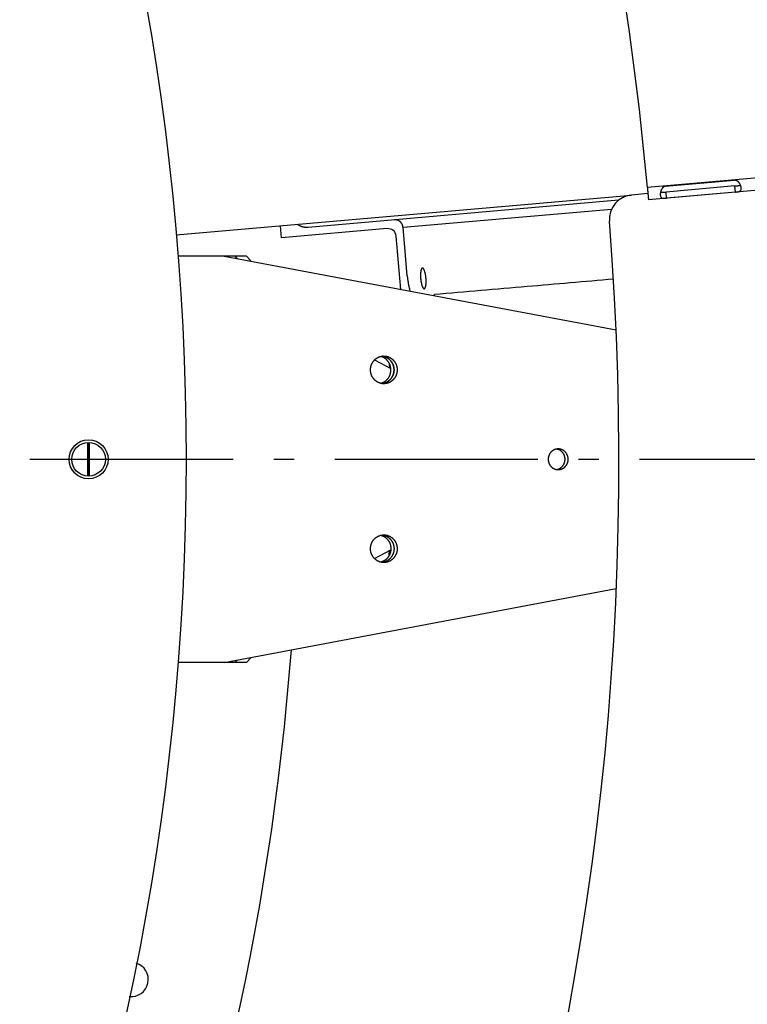
# Model space of a CAD drawing. Extents: x 7141 to 14486, y -4124 to 3005.
# Drawn here: x 11406 to 11585, y -3299 to -3057 of the extents above; entities that cross this region are included whole.
import ezdxf

# ---------------------------------------------------------------- set-up
doc = ezdxf.new("R2010")
doc.units = 0
doc.header["$LTSCALE"] = 5
doc.linetypes.add('AUSGEZOGEN', pattern=[0])
doc.linetypes.add('MLA3', pattern=[15, 10, -2, 1, -2])
doc.layers.add('SPS', color=1, linetype='MLA3')
doc.layers.add('VLB', color=7, linetype='AUSGEZOGEN')

msp = doc.modelspace()

# ---------------------------------------------------------------- linework, layer by layer
at = {"layer": 'SPS'}
msp.add_line((9833.667566714554, -3164.718683878113), (11784.62356668775, -3164.718683878113), dxfattribs=at)
at = {"layer": 'VLB'}
for p, q in [((11741.55249582645, -3085.037947599613), (11560.86839442085, -3100.845758152013)), ((11632.11894713075, -3091.600683007313), (11560.60073843285, -3097.857715504012)), ((11565.09682348825, -3097.545213945512), (11582.03213335574, -3096.063566318815)), ((11582.15579969394, -3097.477079032313), (11565.22048982635, -3098.958726659014)), ((11582.28648618634, -3098.970832476014), (11582.15579969394, -3097.477079032313)), ((11444.60508235645, -3109.511750185313), (11556.72415029005, -3099.702602776015)), ((11560.73353496494, -3099.351827069215), (11556.72415029005, -3099.702602776015)), ((11565.35117631885, -3100.452480102715), (11565.22048982635, -3098.958726659014)), ((11582.28648618634, -3098.970832476014), (11565.35117631885, -3100.452480102715)), ((11553.50763124985, -3100.987831565512), (11477.10360886865, -3107.672317371711)), ((11500.46814985834, -3107.635824581714), (11551.80924624715, -3103.144060674713)), ((11470.56549007085, -3110.251968322413), (11470.30402284265, -3107.263384228114)), ((11496.60852562465, -3107.973497947613), (11470.56549007085, -3110.251968322413)), ((11501.51062963314, -3119.551422931815), (11500.46814985834, -3107.635824581714)), ((11499.92273670664, -3122.907677465614), (11498.77522650635, -3109.791575858312)), ((11456.47068759015, -3114.718683878113), (11445.09170066544, -3114.718683878113)), ((11456.47068759015, -3114.718683878113), (11552.90151651426, -3132.892083194115)), ((11459.06518810275, -3114.718683878113), (11456.47068759015, -3114.718683878113)), ((11461.96296558154, -3114.718683878113), (11459.06518810275, -3114.718683878113)), ((11459.06518810275, -3114.718683878113), (11459.59930601494, -3115.308304776114)), ((11461.96296558154, -3114.718683878113), (11463.09363564314, -3115.966847779215)), ((11508.22147863414, -3124.468220669213), (11508.20747575335, -3124.469023277914)), ((11493.47225624655, -3140.268945705714), (11497.46693075565, -3142.408949907015)), ((11422.88249772945, -3168.863516586215), (11422.88249772945, -3160.573851170113)), ((11423.08694277175, -3168.868683878115), (11423.08694277175, -3160.568683878112)), ((11423.29138781405, -3168.863516586215), (11423.29138781405, -3160.573851170113)), ((11493.47225624655, -3189.168422050614), (11497.46693075565, -3187.028417849313)), ((11456.47068759015, -3214.718683878113), (11552.90169303175, -3196.545251295611)), ((11456.47068759015, -3214.718683878113), (11445.09170066544, -3214.718683878113)), ((11459.06518810275, -3214.718683878113), (11456.47068759015, -3214.718683878113)), ((11459.59930601494, -3214.129062980214), (11459.06518810275, -3214.718683878113)), ((11461.96296558154, -3214.718683878113), (11459.06518810275, -3214.718683878113)), ((11463.09363564314, -3213.470519977015), (11461.96296558154, -3214.718683878113))]:
    msp.add_line(p, q, dxfattribs=at)
for centre, radius in [((10813.58694277175, -3164.718683878113), 633.5), ((11423.08694277175, -3164.718683878113), 4.8), ((11423.08694277175, -3164.718683878113), 4.15)]:
    msp.add_circle(centre, radius, dxfattribs=at)
for centre, radius, start, end in [((10813.58694277195, -3164.718683878113), 750, 5.114591635422405, 184.8854083645992), ((11557.24708474655, -3105.679770964515), 6, 94.99999999986852, 184.5391710676176), ((10813.58694277175, -3164.718683878113), 740, 185.4608289323577, 4.539171067617604), ((11496.78283711014, -3109.965887343813), 2, 5.000000000028821, 94.99999999986852), ((10828.03176589405, -3163.454925608312), 646.7502352113, 320.0000000001374, 355.7302816005306), ((11433.58694277175, -3292.718683878113), 4.2, 262.742711128971, 73.40969803334704)]:
    msp.add_arc(centre, radius, start, end, dxfattribs=at)
for points, start_tangent, end_tangent in [([(11583.49522425204, -3097.201424231411), (11583.49059611726, -3097.191109587912), (11583.45642507585, -3097.118183353614), (11583.41994350435, -3097.045872231113), (11583.38128148655, -3096.974577058213), (11583.34053520545, -3096.904608436613), (11583.29773439984, -3096.836127775915), (11583.25298524365, -3096.769392688213), (11583.20653268175, -3096.704837206511), (11583.15864310235, -3096.642863576315), (11583.10945145095, -3096.583657319014), (11583.05903799064, -3096.527294335312), (11583.00763136995, -3096.473987751914), (11582.95554041545, -3096.423988734914), (11582.90304584934, -3096.377467750714), (11582.85025778715, -3096.334411211312), (11582.79722023375, -3096.294729000813), (11582.74407399855, -3096.258401621013), (11582.69104770575, -3096.225454283515), (11582.63832947794, -3096.195861619912), (11582.58593259125, -3096.169494664213), (11582.53379770535, -3096.146196628914), (11582.48194356275, -3096.125860863115), (11582.43045999874, -3096.108416827713), (11582.37941363354, -3096.093785564114), (11582.32882104314, -3096.081879032314), (11582.27861627565, -3096.072603513414), (11582.22872165604, -3096.065877249312), (11582.17910958525, -3096.061645142312), (11582.12980185395, -3096.059868961213), (11582.08080924715, -3096.060517004211), (11582.03213335574, -3096.063566318815)], (-0.4075322554254596, 0.9131908129125248), (-0.996194698089391, -0.08715574277457074)), ([(11560.60073843125, -3097.857715504113), (11560.61066121305, -3097.969436488013), (11560.62057041615, -3098.081002256215), (11560.63045212854, -3098.192253839014), (11560.64029315995, -3098.303040384512), (11560.65008080865, -3098.413216556914), (11560.65980400805, -3098.522655448313), (11560.66944259076, -3098.631127743415), (11560.67898651415, -3098.738518090315), (11560.68842575605, -3098.844711357612), (11560.69774074335, -3098.949484996014), (11560.70692109234, -3099.052719893513), (11560.71595500825, -3099.154281102612), (11560.72483045195, -3099.254030949611), (11560.73353498945, -3099.351827344512)], (0.08846896184125799, -0.9960789340161402), (0.08867209727460793, -0.9960608712146676)), ([(11565.09682348825, -3097.545213945512), (11565.04835758515, -3097.550663436713), (11564.99999675465, -3097.558532715812), (11564.95174654914, -3097.568844110414), (11564.90362309485, -3097.581626967913), (11564.85565449014, -3097.596915154715), (11564.80782312285, -3097.614767724012), (11564.76006669505, -3097.635278679911), (11564.71233653115, -3097.658551770114), (11564.66466424315, -3097.684670818413), (11564.61712915015, -3097.713702015612), (11564.56983197165, -3097.745699229312), (11564.52280968514, -3097.780764235715), (11564.47603107784, -3097.819061744315), (11564.42953161865, -3097.860716456912), (11564.38350097754, -3097.905720689113), (11564.33815992725, -3097.954009912115), (11564.29365052394, -3098.005578876815), (11564.25003175234, -3098.060508688414), (11564.20741441465, -3098.118793607312), (11564.16604536714, -3098.180217010013), (11564.12618513004, -3098.244477918812), (11564.08802186905, -3098.311326740612), (11564.05162144785, -3098.380674790315), (11564.01708454655, -3098.452315931915), (11563.98460365694, -3098.525807773113), (11563.95434463365, -3098.600680340613), (11563.92636730384, -3098.676661499012), (11563.90067292575, -3098.753587127012), (11563.87730228595, -3098.831134639412), (11563.85631388715, -3098.908886699512), (11563.85354718315, -3098.919848307615)], (-0.9961946980937901, -0.08715574272428868), (-0.2427670042273096, -0.9700846260293468)), ([(11582.15579969394, -3097.477079032313), (11582.23695583666, -3097.469932507215), (11582.31788071735, -3097.462702621714), (11582.39801012215, -3097.455406912912), (11582.47692779585, -3097.448030501212), (11582.55448165435, -3097.440516564013), (11582.63031489915, -3097.432813320811), (11582.70390431945, -3097.424877736612), (11582.77500456665, -3097.416634772512), (11582.84361411025, -3097.407979050615), (11582.90939313235, -3097.398848927613), (11582.97197629355, -3097.389202226314), (11583.03136695005, -3097.378957100813), (11583.08765431724, -3097.368025647313), (11583.14068892514, -3097.356378173514), (11583.19033323535, -3097.344009712615), (11583.23665611695, -3097.330887798413), (11583.27986727215, -3097.316949456512), (11583.32002750075, -3097.302181845415), (11583.35710705525, -3097.286623016913), (11583.39117516105, -3097.270293358015), (11583.42241702874, -3097.253161650712), (11583.45099085225, -3097.235204313715), (11583.47695500465, -3097.216455361115), (11583.49521540655, -3097.201498815212)], (0.996194698088067, 0.08715574278970456), (0.7558411739960129, 0.6547550073824019)), ([(11582.28648618634, -3098.970832476014), (11582.33505424274, -3098.966550601814), (11582.38372215974, -3098.962191337214), (11582.43248553995, -3098.957745556713), (11582.48132954534, -3098.953198636213), (11582.53022727035, -3098.948530343514), (11582.57919869065, -3098.943708638814), (11582.62831037516, -3098.938688338513), (11582.67761539495, -3098.933415933313), (11582.72708460545, -3098.927835803712), (11582.77663914205, -3098.921886951412), (11582.82617694025, -3098.915500138214), (11582.87566202755, -3098.908585074013), (11582.92512983275, -3098.901025239015), (11582.97454486145, -3098.892695637115), (11583.02370676675, -3098.883481919413), (11583.07237888175, -3098.873266940413), (11583.12040614624, -3098.861907312112), (11583.16772095554, -3098.849223405414), (11583.21419625104, -3098.835035146014), (11583.25955386194, -3098.819201231815), (11583.30349631975, -3098.801600318413), (11583.34580203344, -3098.782099948614), (11583.38638145944, -3098.760518141615), (11583.42510256154, -3098.736702634211), (11583.46172853254, -3098.710589289415), (11583.49605001816, -3098.682150879715), (11583.52797664215, -3098.651310359212), (11583.55748305775, -3098.617956520415), (11583.58449741954, -3098.582056940814), (11583.60892819554, -3098.543651431912), (11583.63072295745, -3098.502780117713), (11583.64987291185, -3098.459440889412), (11583.66639400225, -3098.413612922312), (11583.68028478965, -3098.365339458313), (11583.69153618775, -3098.314722640713), (11583.70015204224, -3098.261860085513), (11583.70614992255, -3098.206783265414), (11583.70955018634, -3098.149522179014), (11583.71036525265, -3098.090187977312), (11583.70860802405, -3098.028920532012), (11583.70429070875, -3097.965842453014)], (0.9961946980924736, 0.08715574273933671), (-0.08715547307827622, 0.9961947216847227)), ([(11583.55830971114, -3097.354899348211), (11583.55172304375, -3097.337582763212), (11583.52237124435, -3097.264314369113), (11583.49522425204, -3097.201424231411)], (-0.3523856920904285, 0.9358548626843534), (-0.4075322551250505, 0.9131908130465894)), ([(11583.70429070875, -3097.965842453014), (11583.69741973744, -3097.901037830412), (11583.68800383155, -3097.834595763914), (11583.67605438845, -3097.766663457115), (11583.66158775235, -3097.697435329414), (11583.64461800265, -3097.627103108615), (11583.62513708985, -3097.555777478913), (11583.60314088815, -3097.483580629615), (11583.57865506135, -3097.410752239012), (11583.55830971114, -3097.354899348211)], (-0.0871554731121001, 0.9961947216817634), (-0.3523856920684091, 0.9358548626926446)), ([(11560.73353498945, -3099.351827344512), (11560.74205670525, -3099.447534071213), (11560.75038397066, -3099.541018194312), (11560.75850516246, -3099.632146917211), (11560.76640945995, -3099.720796497612), (11560.77408666375, -3099.806850196914), (11560.78152799916, -3099.890207280514), (11560.78871806205, -3099.970692860112), (11560.79564952215, -3100.048222595812), (11560.80231506585, -3100.122712341214), (11560.80870093955, -3100.194006070015), (11560.81480022024, -3100.262024212815), (11560.82060518125, -3100.326678296311), (11560.82610815365, -3100.387880603514), (11560.83130152054, -3100.445544127812), (11560.83617827854, -3100.499588802214), (11560.84073183646, -3100.549939268215), (11560.84495592195, -3100.596523865712), (11560.84884501134, -3100.639279388714), (11560.85239414355, -3100.678149002412), (11560.85559920915, -3100.713085308111), (11560.85845367975, -3100.744014859811), (11560.86095489335, -3100.770906651913), (11560.86310020845, -3100.793729929814), (11560.86488535355, -3100.812437068213), (11560.86630874445, -3100.827009541812), (11560.86736879705, -3100.837429091113), (11560.86806428555, -3100.843681620514), (11560.86839442085, -3100.845758152013)], (0.0886720972300659, -0.9960608712186328), (0.1759780207871214, -0.9843940959797797)), ([(11563.81807080824, -3099.081946467512), (11563.80773330235, -3099.140483760414), (11563.79626598764, -3099.216457643212), (11563.78714080895, -3099.291377260514), (11563.78034142065, -3099.365002118714), (11563.77584254154, -3099.437212601115), (11563.77361702435, -3099.507901103014), (11563.77364544145, -3099.576876364514), (11563.77591012805, -3099.643944081512), (11563.78039674684, -3099.708957307914)], (-0.1845226701402514, -0.9828282577359647), (0.08715601243230355, -0.9961946744973597)), ([(11563.78039674684, -3099.708957307914), (11563.78709841475, -3099.771826783112), (11563.79600686255, -3099.832468577814), (11563.80711282224, -3099.890759824914), (11563.82040471175, -3099.946560537112), (11563.83587546014, -3099.999759095514), (11563.85353990684, -3100.050322422314), (11563.87340988905, -3100.098216471914), (11563.89547224325, -3100.143344443714), (11563.91970028415, -3100.185607323715), (11563.94608508565, -3100.224962777113), (11563.97464596545, -3100.261428543512), (11564.00537462974, -3100.295008226713), (11564.03821247914, -3100.325671416413), (11564.07306245945, -3100.353394800114), (11564.10985944635, -3100.378222783715), (11564.14859778954, -3100.400269286613), (11564.18920186445, -3100.419625877912), (11564.23147022555, -3100.436355725411), (11564.27518080024, -3100.450563112915), (11564.32022999886, -3100.462420918113), (11564.36656123844, -3100.472123906413), (11564.41397929575, -3100.479841001412), (11564.46221229246, -3100.485743358914), (11564.51101082075, -3100.490018438214), (11564.56028102185, -3100.492865641213), (11564.60998751065, -3100.494473607615), (11564.66000248145, -3100.495010473115), (11564.71011320495, -3100.494632699815), (11564.76014223464, -3100.493487689812), (11564.81007632055, -3100.491704703313), (11564.85997058685, -3100.489392338114), (11564.90980528596, -3100.486645759015), (11564.95949192734, -3100.483550875714), (11565.00896343665, -3100.480181454412), (11565.05820077034, -3100.476597330512), (11565.10726548495, -3100.472841984713), (11565.15623098415, -3100.468948354814), (11565.20512250385, -3100.464944524815), (11565.25391706035, -3100.460855091813), (11565.30260258074, -3100.456697034213), (11565.35117631885, -3100.452480102715)], (0.08715601239439358, -0.9961946745006763), (0.9961946980924736, 0.08715574273933671)), ([(11563.85354718315, -3098.919848307615), (11563.83773337254, -3098.986497028513), (11563.82155041605, -3099.063749197514), (11563.81807080824, -3099.081946467512)], (-0.2427670044394154, -0.9700846259762665), (-0.1845226702902752, -0.9828282577077984)), ([(11563.85356884565, -3098.919920222212), (11563.87414900795, -3098.931478659114), (11563.90297442795, -3098.945434145215), (11563.93423240964, -3098.958156877613), (11563.96797453294, -3098.969603222315), (11564.00436068326, -3098.979768932612), (11564.04357867825, -3098.988652590415), (11564.08569315145, -3098.996222097813), (11564.13066819985, -3099.002445146613), (11564.17856592924, -3099.007323825514), (11564.22960379144, -3099.010883737614), (11564.28385524714, -3099.013144897214), (11564.34118570975, -3099.014136078615), (11564.40145313605, -3099.013912478313), (11564.46476065055, -3099.012545172715), (11564.53112577064, -3099.010114181212), (11564.60019603156, -3099.006724481013), (11564.67164748185, -3099.002495787714), (11564.74549691325, -3098.997532143815), (11564.82151573485, -3098.991950052613), (11564.89919615744, -3098.985882750113), (11564.97819579475, -3098.979443187215), (11565.05837474045, -3098.972713732714), (11565.13932564685, -3098.965781321913), (11565.22048982635, -3098.958726659014)], (0.8580552620399905, -0.513557365136051), (0.9961946980943428, 0.08715574271797115)), ([(11477.10360886865, -3107.672317371711), (11476.94425423255, -3107.682829207312), (11476.78457165194, -3107.686515422815), (11476.62484768795, -3107.683369696414), (11476.46533293185, -3107.673396708415), (11476.30632668745, -3107.656615207212), (11476.14805794055, -3107.633048354412), (11475.99086353374, -3107.602746862013), (11475.83493315095, -3107.565746999412), (11475.68061895505, -3107.522132538012), (11475.52810567765, -3107.471956323414), (11475.37772317074, -3107.415326917515), (11475.22966025455, -3107.352315486413), (11475.08423487446, -3107.283057248315), (11474.94163420564, -3107.207641452813), (11474.80215884065, -3107.126226929912), (11474.66599491325, -3107.038922487613), (11474.53342176315, -3106.945907019614), (11474.47060158045, -3106.898875505911)], (-0.9961946980906182, -0.08715574276054443), (-0.7944514720628658, 0.6073276368955604)), ([(11500.46814985834, -3107.635824581714), (11500.45728396455, -3107.538304671613), (11500.44179507455, -3107.441334673415), (11500.42173465854, -3107.345265990713), (11500.39717528754, -3107.250401354213), (11500.36812736205, -3107.156778967114), (11500.33466811355, -3107.064680063814), (11500.29692119644, -3106.974436769612), (11500.25496767395, -3106.886221953312), (11500.20884568715, -3106.800127215913), (11500.15871494015, -3106.716464318612), (11500.10475194974, -3106.635511093715), (11500.04698689374, -3106.557308863412), (11499.98556626974, -3106.482071576415), (11499.92071302045, -3106.410070706512), (11499.85258147735, -3106.341464621714), (11499.78121991584, -3106.276307535911), (11499.70687422874, -3106.214834614315), (11499.62981071785, -3106.157255825514), (11499.55008931364, -3106.103610994113), (11499.46788739594, -3106.054030032913), (11499.38350179845, -3106.008693191114), (11499.29716138166, -3105.967712732713), (11499.20891067504, -3105.931112261813), (11499.11904449095, -3105.899023564715), (11499.02788697725, -3105.871555382015), (11498.93553184825, -3105.848730704613), (11498.84215753974, -3105.830602186714), (11498.74810129655, -3105.817238257413), (11498.65364391424, -3105.808668833514), (11498.55882352054, -3105.804897886312), (11498.46394053844, -3105.805946843514), (11498.36933799905, -3105.811807151215)], (-0.08715574275402699, 0.9961946980911883), (-0.9961946980911883, -0.08715574275402699)), ([(11505.24305063935, -3117.668957658014), (11505.21247747345, -3117.674445896112), (11505.18246006144, -3117.685506192815), (11505.15306438815, -3117.702114235312), (11505.12435507165, -3117.724233515412), (11505.09639522115, -3117.751815410113), (11505.06924629855, -3117.784799288515), (11505.04296798315, -3117.823112644812), (11505.01761804024, -3117.866671258013), (11504.99325219465, -3117.915379376711), (11504.96992400755, -3117.969129930113), (11504.94768475965, -3118.027804762613), (11504.92658333755, -3118.091274894214), (11504.90666612665, -3118.159400803914), (11504.88797690935, -3118.232032736214), (11504.87055676865, -3118.309011030113), (11504.85444399775, -3118.390166470814), (11504.83967401605, -3118.475320661114), (11504.82627929115, -3118.564286413414), (11504.81428926765, -3118.656868161714), (11504.80373030215, -3118.752862391412), (11504.79462560555, -3118.852058086214), (11504.78699519185, -3118.954237192513), (11504.78085583455, -3119.059175098414), (11504.77622102915, -3119.166641127613), (11504.77310096405, -3119.276399046514), (11504.77150249774, -3119.388207583314), (11504.77142914414, -3119.501820958715), (11504.77288106435, -3119.616989425711), (11504.77585506674, -3119.733459819112), (11504.78034461385, -3119.850976111713), (11504.78633983676, -3119.969279977115), (11504.79382755644, -3120.088111357815), (11504.80279131355, -3120.207209036715), (11504.81321140365, -3120.326311211113), (11504.82506492105, -3120.445156068713), (11504.83832580924, -3120.563482362614), (11504.85296491795, -3120.681029986012), (11504.86895006726, -3120.797540543714), (11504.88624611815, -3120.912757920215), (11504.90481505034, -3121.026428842812), (11504.92461604515, -3121.138303437915), (11504.94560557584, -3121.248135781113), (11504.96773750275, -3121.355684437015), (11504.99096317514, -3121.460712990215), (11505.01523153795, -3121.562990565312), (11505.04048924405, -3121.662292334011), (11505.06668077145, -3121.758400009312), (11505.09374854565, -3121.851102325815), (11505.12163306565, -3121.940195503612), (11505.15027303535, -3122.025483696715), (11505.17960549775, -3122.106779423012), (11505.20956597385, -3122.183903976912), (11505.24008860395, -3122.256687822014), (11505.27110629265, -3122.324970963411), (11505.30255085645, -3122.388603300111), (11505.33435317335, -3122.447444954313), (11505.36644333485, -3122.501366579414), (11505.39875079985, -3122.550249643915), (11505.43120454966, -3122.593986692213), (11505.46373324375, -3122.632481580812), (11505.49626537704, -3122.665649689513), (11505.52872943685, -3122.693418107713), (11505.56105406005, -3122.715725794413), (11505.59316819025, -3122.732523712414), (11505.62500123354, -3122.743774936313), (11505.65648321395, -3122.749454733414), (11505.68754492734, -3122.749550618312)], (-0.9961946980919508, -0.087155742745311), (0.9961946980918125, 0.08715574274689274)), ([(11505.68754492734, -3122.749550618312), (11505.71811809325, -3122.744062380214), (11505.74813550525, -3122.733002083413), (11505.77753117854, -3122.716394041014), (11505.80624049505, -3122.694274760914), (11505.83420034555, -3122.666692866213), (11505.86134926805, -3122.633708987815), (11505.88762758354, -3122.595395631514), (11505.91297752645, -3122.551837018313), (11505.93734337205, -3122.503128899615), (11505.96067155904, -3122.449378346214), (11505.98291080705, -3122.390703513713), (11506.00401222915, -3122.327233382112), (11506.02392944005, -3122.259107472412), (11506.04261865735, -3122.186475540112), (11506.06003879804, -3122.109497246213), (11506.07615156894, -3122.028341805414), (11506.09092155065, -3121.943187615213), (11506.10431627544, -3121.854221862912), (11506.11630629905, -3121.761640114612), (11506.12686526454, -3121.665645884914), (11506.13596996114, -3121.566450190112), (11506.14360037485, -3121.464271083813), (11506.14973973214, -3121.359333177913), (11506.15437453744, -3121.251867148713), (11506.15749460264, -3121.142109229812), (11506.15909306885, -3121.030300693012), (11506.15916642255, -3120.916687317615), (11506.15771450235, -3120.801518850615), (11506.15474049995, -3120.685048457214), (11506.15025095284, -3120.567532164613), (11506.14425572995, -3120.449228299215), (11506.13676801015, -3120.330396918515), (11506.12780425314, -3120.211299239615), (11506.11738416304, -3120.092197065213), (11506.10553064565, -3119.973352207614), (11506.09226975745, -3119.855025913712), (11506.07763064875, -3119.737478290314), (11506.06164549945, -3119.620967732612), (11506.04434944854, -3119.505750356112), (11506.02578051635, -3119.392079433514), (11506.00597952154, -3119.280204838411), (11505.98498999085, -3119.170372495214), (11505.96285806395, -3119.062823839311), (11505.93963239155, -3118.957795286115), (11505.91536402875, -3118.855517711014), (11505.89010632264, -3118.756215942315), (11505.86391479515, -3118.660108267014), (11505.83684702105, -3118.567405950511), (11505.80896250095, -3118.478312772714), (11505.78032253135, -3118.393024579615), (11505.75099006895, -3118.311728853314), (11505.72102959285, -3118.234604299415), (11505.69050696275, -3118.161820454312), (11505.65948927405, -3118.093537312915), (11505.62804471025, -3118.029904976215), (11505.59624239335, -3117.971063322013), (11505.56415223185, -3117.917141696912), (11505.53184476675, -3117.868258632414), (11505.49939101705, -3117.824521584113), (11505.46686232294, -3117.786026695514), (11505.43433018965, -3117.752858586814), (11505.40186612985, -3117.725090168512), (11505.36954150655, -3117.702782481913), (11505.33742737644, -3117.685984563814), (11505.30559433315, -3117.674733340013), (11505.27411235264, -3117.669053542912), (11505.24305063935, -3117.668957658014)], (0.9961946980919508, 0.087155742745311), (-0.9961946980918125, -0.08715574274689274)), ([(11501.51062963314, -3119.551422931815), (11501.53126269505, -3119.774802256714), (11501.55403435344, -3119.997719188214), (11501.57890361094, -3120.219773792313), (11501.60584747945, -3120.440759899514), (11501.63481486415, -3120.660258363012), (11501.66577888885, -3120.878066087713), (11501.69868580414, -3121.093802541015), (11501.73349343114, -3121.307193785412), (11501.77015713345, -3121.517963708415), (11501.80861324645, -3121.725748429712), (11501.84882644595, -3121.930356301411), (11501.89071957894, -3122.131394790813), (11501.93425424225, -3122.328680261111), (11501.97935485615, -3122.521868471915), (11502.02596358625, -3122.710713595614), (11502.07402078444, -3122.894972103412), (11502.12344284014, -3123.074325023314), (11502.17418454165, -3123.248607687212), (11502.20103933605, -3123.337053708514)], (0.08715574274944178, -0.9961946980915894), (0.2943876869408942, -0.9556860832813201)), ([(11508.20408321874, -3124.130316446914), (11530.98927189835, -3122.163638157214), (11552.25347449174, -3120.326785179314)], (0.9962963316515421, 0.08598615898899352), (0.9962868804271598, 0.08609559738290024)), ([(11508.22235790196, -3124.471658653315), (11508.20408321254, -3124.130316447212)], (-0.05322814101603632, 0.9985823776754611), (-0.05369420493100849, 0.9985574256680618)), ([(11495.36113636205, -3146.094841723513), (11495.26749823795, -3146.081884012012), (11495.10867735044, -3146.053353831514), (11494.95139997865, -3146.016790139013), (11494.79604501725, -3145.972281019611), (11494.64298673014, -3145.919933699814), (11494.49259384805, -3145.859874288712), (11494.34522868065, -3145.792247474812), (11494.20124624355, -3145.717216176913), (11494.06099340304, -3145.634961152115), (11493.92480804044, -3145.545680560012), (11493.79301823825, -3145.449589485212), (11493.66594148965, -3145.346919419615), (11493.54388393375, -3145.237917704312), (11493.42713961774, -3145.122846934214), (11493.31598978895, -3145.001984324612), (11493.21070221715, -3144.875621044314), (11493.11153054915, -3144.744061513411), (11493.01871369835, -3144.607622670414), (11492.93247526854, -3144.466633208413), (11492.85302301584, -3144.321432783313), (11492.78054834744, -3144.172371195812), (11492.71522586134, -3144.019807548212), (11492.65721292505, -3143.864109379713), (11492.60664929685, -3143.705651780813), (11492.56365678895, -3143.544816489812), (11492.52833897404, -3143.381990973012), (11492.50078093584, -3143.217567491313), (11492.48104906415, -3143.051942155311), (11492.46919089465, -3142.885513970814), (11492.46523499475, -3142.718683878113), (11492.46919089465, -3142.551853785415), (11492.48104906415, -3142.385425601013), (11492.50078093584, -3142.219800265012), (11492.52833897404, -3142.055376783312), (11492.56365678895, -3141.892551266512), (11492.60664929685, -3141.731715975512), (11492.65721292505, -3141.573258376615), (11492.71522586134, -3141.417560208113), (11492.78054834744, -3141.264996560513), (11492.85302301584, -3141.115934972914), (11492.93247526854, -3140.970734547911), (11493.01871369835, -3140.829745085914), (11493.11153054915, -3140.693306242913), (11493.21070221715, -3140.561746712014), (11493.31598978895, -3140.435383431712), (11493.42713961774, -3140.314520822114), (11493.54388393375, -3140.199450051914), (11493.66594148965, -3140.090448336713), (11493.79301823825, -3139.987778271112), (11493.92480804044, -3139.891687196312), (11494.06099340304, -3139.802406604111), (11494.20124624355, -3139.720151579415), (11494.34522868065, -3139.645120281512), (11494.49259384805, -3139.577493467612), (11494.64298673014, -3139.517434056514), (11494.79604501725, -3139.465086736615), (11494.95139997865, -3139.420577617312), (11495.10867735044, -3139.384013924814), (11495.26749823795, -3139.355483744312), (11495.36113636205, -3139.342526032815)], (-0.9924897508143151, 0.1223278158414452), (0.9924897508141615, 0.122327815842694)), ([(11497.48061696394, -3142.718683878113), (11497.47462521434, -3142.513396986913), (11497.45667182885, -3142.308859165315), (11497.42682231725, -3142.105816749613), (11497.38518559736, -3141.905010619612), (11497.33191359694, -3141.707173495012), (11497.26720069975, -3141.513027262212), (11497.19128303615, -3141.323280339614), (11497.10443762155, -3141.138625093212), (11497.00698134535, -3140.959735309913), (11496.89926981495, -3140.787263739214), (11496.78169605805, -3140.621839711214), (11496.65468908844, -3140.464066840112), (11496.51871234105, -3140.314520822114), (11496.37426198005, -3140.173747334411), (11496.22186508915, -3140.042260044113), (11496.06207774815, -3139.920538734114), (11495.89548300375, -3139.809027552314), (11495.72268874205, -3139.708133390912), (11495.54432547055, -3139.618224401813), (11495.36104401755, -3139.539628653013), (11495.17351315715, -3139.472632932011), (11494.98241716925, -3139.417481698911), (11494.97310054575, -3139.415119292713)], (0, 1), (-0.9696921705868028, 0.244329888271278)), ([(11495.36113636205, -3139.342526032815), (11495.42748002745, -3139.335055807413), (11495.58823730905, -3139.322779327013), (11495.74938280416, -3139.318683878112)], (0.9924897508242675, 0.122327815760699), (1, 0)), ([(11495.36117211096, -3139.342526032815), (11495.45481023515, -3139.355483744312), (11495.61363112255, -3139.384013924814), (11495.77090849444, -3139.420577617312), (11495.92626345575, -3139.465086736615), (11496.07932174285, -3139.517434056514), (11496.22971462495, -3139.577493467612), (11496.37707979234, -3139.645120281512), (11496.52106222945, -3139.720151579415), (11496.66131507005, -3139.802406604111), (11496.79750043255, -3139.891687196312), (11496.92929023474, -3139.987778271112), (11497.05636698334, -3140.090448336713), (11497.17842453926, -3140.199450051914), (11497.29516885525, -3140.314520822114), (11497.40631868404, -3140.435383431712), (11497.51160625595, -3140.561746712014), (11497.61077792384, -3140.693306242913), (11497.70359477466, -3140.829745085914), (11497.78983320445, -3140.970734547911), (11497.86928545725, -3141.115934972914), (11497.94176012555, -3141.264996560513), (11498.00708261165, -3141.417560208113), (11498.06509554794, -3141.573258376615), (11498.11565917615, -3141.731715975512), (11498.15865168405, -3141.892551266512), (11498.19396949895, -3142.055376783312), (11498.22152753715, -3142.219800265012), (11498.24125940885, -3142.385425601013), (11498.25311757834, -3142.551853785415), (11498.25707347824, -3142.718683878113), (11498.25311757834, -3142.885513970814), (11498.24125940885, -3143.051942155311), (11498.22152753715, -3143.217567491313), (11498.19396949895, -3143.381990973012), (11498.15865168405, -3143.544816489812), (11498.11565917615, -3143.705651780813), (11498.06509554794, -3143.864109379713), (11498.00708261165, -3144.019807548212), (11497.94176012555, -3144.172371195812), (11497.86928545725, -3144.321432783313), (11497.78983320445, -3144.466633208413), (11497.70359477466, -3144.607622670414), (11497.61077792384, -3144.744061513411), (11497.51160625595, -3144.875621044314), (11497.40631868404, -3145.001984324612), (11497.29516885525, -3145.122846934214), (11497.17842453926, -3145.237917704312), (11497.05636698334, -3145.346919419615), (11496.92929023474, -3145.449589485212), (11496.79750043255, -3145.545680560012), (11496.66131507005, -3145.634961152115), (11496.52106222945, -3145.717216176913), (11496.37707979234, -3145.792247474812), (11496.22971462495, -3145.859874288712), (11496.07932174285, -3145.919933699814), (11495.92626345575, -3145.972281019611), (11495.77090849444, -3146.016790139013), (11495.61363112255, -3146.053353831514), (11495.45481023515, -3146.081884012012), (11495.36117211096, -3146.094841723513)], (0.9924897508143151, -0.1223278158414452), (-0.9924897508141615, -0.122327815842694)), ([(11498.25707409925, -3142.718683878113), (11498.25108234965, -3142.513396986913), (11498.23312896415, -3142.308859165315), (11498.20327945255, -3142.105816749613), (11498.16164273264, -3141.905010619612), (11498.10837073225, -3141.707173495012), (11498.04365783504, -3141.513027262212), (11497.96774017145, -3141.323280339614), (11497.88089475685, -3141.138625093212), (11497.78343848066, -3140.959735309913), (11497.67572695025, -3140.787263739214), (11497.55815319335, -3140.621839711214), (11497.43114622385, -3140.464066840112), (11497.29516947635, -3140.314520822114), (11497.15071911534, -3140.173747334411), (11496.99832222446, -3140.042260044113), (11496.83853488345, -3139.920538734114), (11496.67194013905, -3139.809027552314), (11496.49914587735, -3139.708133390912), (11496.32078260584, -3139.618224401813), (11496.13750115285, -3139.539628653013), (11495.94997029255, -3139.472632932011), (11495.75887430454, -3139.417481698911), (11495.56491047744, -3139.374376194512), (11495.36878656435, -3139.343473706213), (11495.36132686925, -3139.342544949614)], (0, 1), (-0.9924839415072269, 0.1223749396334061)), ([(11495.74938280416, -3139.318683878112), (11495.91052829935, -3139.322779327013), (11496.07128558085, -3139.335055807511), (11496.23126737045, -3139.355483744312), (11496.39008825785, -3139.384013924814), (11496.54736562975, -3139.420577617312), (11496.70272059105, -3139.465086736615), (11496.85577887815, -3139.517434056514), (11497.00617176024, -3139.577493467612), (11497.15353692765, -3139.645120281512), (11497.29751936475, -3139.720151579415), (11497.43777220535, -3139.802406604111), (11497.57395756785, -3139.891687196312), (11497.70574737005, -3139.987778271112), (11497.83282411865, -3140.090448336713), (11497.95488167465, -3140.199450051914), (11498.07162599065, -3140.314520822114), (11498.18277581935, -3140.435383431712), (11498.28806339125, -3140.561746712014), (11498.38723505915, -3140.693306242913), (11498.48005190994, -3140.829745085914), (11498.56629033975, -3140.970734547911), (11498.64574259255, -3141.115934972914), (11498.71821726085, -3141.264996560513), (11498.78353974695, -3141.417560208113), (11498.84155268325, -3141.573258376615), (11498.89211631145, -3141.731715975512), (11498.93510881934, -3141.892551266512), (11498.97042663425, -3142.055376783312), (11498.99798467245, -3142.219800265012), (11499.01771654425, -3142.385425601013), (11499.02957471365, -3142.551853785415), (11499.03353061355, -3142.718683878113), (11499.02957471365, -3142.885513970814), (11499.01771654425, -3143.051942155311), (11498.99798467245, -3143.217567491313), (11498.97042663425, -3143.381990973012), (11498.93510881934, -3143.544816489812), (11498.89211631145, -3143.705651780813), (11498.84155268325, -3143.864109379713), (11498.78353974695, -3144.019807548212), (11498.71821726085, -3144.172371195812), (11498.64574259255, -3144.321432783313), (11498.56629033975, -3144.466633208413), (11498.48005190994, -3144.607622670414), (11498.38723505915, -3144.744061513411), (11498.28806339125, -3144.875621044314), (11498.18277581935, -3145.001984324612), (11498.07162599065, -3145.122846934214), (11497.95488167465, -3145.237917704312), (11497.83282411865, -3145.346919419615), (11497.70574737005, -3145.449589485212), (11497.57395756785, -3145.545680560012), (11497.43777220535, -3145.634961152115), (11497.29751936475, -3145.717216176913), (11497.15353692765, -3145.792247474812), (11497.00617176024, -3145.859874288712), (11496.85577887815, -3145.919933699814), (11496.70272059105, -3145.972281019611), (11496.54736562975, -3146.016790139013), (11496.39008825785, -3146.053353831514), (11496.23126737045, -3146.081884012012), (11496.07128558085, -3146.102311948813), (11495.91052829935, -3146.114588429213), (11495.74938280416, -3146.118683878115)], (1, 0), (-1, 0)), ([(11497.20144358325, -3142.266039917813), (11497.17168004975, -3141.278446389814)], (-0.02943771914176579, 0.9995666164352082), (-0.03080977908515327, 0.9995252660702102)), ([(11494.97310054575, -3146.022248463615), (11494.98241716925, -3146.019886057413), (11495.17351315715, -3145.964734824313), (11495.36104401755, -3145.897739103312), (11495.54432547055, -3145.819143354515), (11495.72268874205, -3145.729234365412), (11495.89548300375, -3145.628340204014), (11496.06207774815, -3145.516829022214), (11496.22186508915, -3145.395107712211), (11496.37426198005, -3145.263620421913), (11496.51871234105, -3145.122846934214), (11496.65468908844, -3144.973300916212), (11496.78169605805, -3144.815528045114), (11496.89926981495, -3144.650104017012), (11497.00698134535, -3144.477632446313), (11497.10443762155, -3144.298742663112), (11497.19128303615, -3144.114087416714), (11497.26720069975, -3143.924340494112), (11497.33191359694, -3143.730194261214), (11497.38518559736, -3143.532357136712), (11497.42682231725, -3143.331551006712), (11497.45667182885, -3143.128508591014), (11497.47462521434, -3142.923970769415), (11497.48061696394, -3142.718683878113)], (0.9696921705761916, 0.2443298883133914), (0, 1)), ([(11495.36132686925, -3146.094822806714), (11495.36878656435, -3146.093894050115), (11495.56491047744, -3146.062991561812), (11495.75887430454, -3146.019886057413), (11495.94997029255, -3145.964734824313), (11496.13750115285, -3145.897739103312), (11496.32078260584, -3145.819143354515), (11496.49914587735, -3145.729234365412), (11496.67194013905, -3145.628340204014), (11496.83853488345, -3145.516829022214), (11496.99832222446, -3145.395107712211), (11497.15071911534, -3145.263620421913), (11497.29516947635, -3145.122846934214), (11497.43114622385, -3144.973300916212), (11497.55815319335, -3144.815528045114), (11497.67572695025, -3144.650104017012), (11497.78343848066, -3144.477632446313), (11497.88089475685, -3144.298742663112), (11497.96774017145, -3144.114087416714), (11498.04365783504, -3143.924340494112), (11498.10837073225, -3143.730194261214), (11498.16164273264, -3143.532357136712), (11498.20327945255, -3143.331551006712), (11498.23312896415, -3143.128508591014), (11498.25108234965, -3142.923970769415), (11498.25707409925, -3142.718683878113)], (0.9924839414950416, 0.1223749397322308), (0, 1)), ([(11495.74938280416, -3146.118683878115), (11495.58823730905, -3146.114588429213), (11495.42748002745, -3146.102311948813), (11495.36113636205, -3146.094841723513)], (-1, 0), (-0.9924897508242675, 0.122327815760699)), ([(11538.26832903595, -3162.200559161713), (11538.14445428964, -3162.224407496313), (11538.01906383265, -3162.255573021114), (11537.89542071874, -3162.293489761615), (11537.77386384525, -3162.338053790613), (11537.65472639105, -3162.389142961114), (11537.53833490375, -3162.446617241513), (11537.42500840405, -3162.510319098514), (11537.31505751225, -3162.580073929912), (11537.20878359605, -3162.655690542514), (11537.10647794484, -3162.736961676412), (11537.00842097135, -3162.823664573215), (11536.91488144275, -3162.915561586113), (11536.82611574465, -3163.012400831911), (11536.74236717745, -3163.113916881012), (11536.66386529025, -3163.219831484814), (11536.59082525125, -3163.329854338812), (11536.52344725804, -3163.443683878112), (11536.46191598915, -3163.561008103814), (11536.40640009745, -3163.681505438312), (11536.35705174815, -3163.804845606814), (11536.31400620165, -3163.930690542511), (11536.27738144274, -3164.058695313114), (11536.24727785745, -3164.188509066611), (11536.22377795754, -3164.319775992314), (11536.20694615455, -3164.452136296812), (11536.19682858335, -3164.585227189713), (11536.19345297555, -3164.718683878113), (11536.19682858335, -3164.852140566615), (11536.20694615455, -3164.985231459512), (11536.22377795754, -3165.117591764014), (11536.24727785745, -3165.248858689713), (11536.27738144274, -3165.378672443112), (11536.31400620165, -3165.506677213813), (11536.35705174815, -3165.632522149514), (11536.40640009745, -3165.755862318013), (11536.46191598915, -3165.876359652514), (11536.52344725804, -3165.993683878115), (11536.59082525125, -3166.107513417414), (11536.66386529025, -3166.217536271514), (11536.74236717745, -3166.323450875313), (11536.82611574465, -3166.424966924413), (11536.91488144275, -3166.521806170211), (11537.00842097135, -3166.613703183114), (11537.10647794484, -3166.700406079912), (11537.20878359605, -3166.781677213814), (11537.31505751225, -3166.857293826412), (11537.42500840405, -3166.927048657814), (11537.53833490365, -3166.990750514815), (11537.65472639105, -3167.048224795115), (11537.77386384525, -3167.099313965715), (11537.89542071874, -3167.143877994713), (11538.01906383265, -3167.181794735214), (11538.14445428964, -3167.212960260011), (11538.26832903595, -3167.236808594615)], (-0.9866203607957101, -0.163034547453425), (0.9866203607957101, -0.163034547453425)), ([(11538.65656383265, -3162.168683878114), (11538.52765457055, -3162.172178564514), (11538.39909863985, -3162.182653044911), (11538.27124840335, -3162.200078609615), (11538.26832903595, -3162.200559161713)], (-1, 0), (-0.986620360800591, -0.1630345474238868)), ([(11538.26834149395, -3167.236808594615), (11538.39221624025, -3167.212960260011), (11538.51760669724, -3167.181794735214), (11538.64124981115, -3167.143877994713), (11538.76280668464, -3167.099313965715), (11538.88194413886, -3167.048224795115), (11538.99833562614, -3166.990750514815), (11539.11166212585, -3166.927048657814), (11539.22161301765, -3166.857293826412), (11539.32788693385, -3166.781677213814), (11539.43019258505, -3166.700406079912), (11539.52824955855, -3166.613703183114), (11539.62178908714, -3166.521806170211), (11539.71055478525, -3166.424966924413), (11539.79430335244, -3166.323450875313), (11539.87280523965, -3166.217536271514), (11539.94584527864, -3166.107513417414), (11540.01322327185, -3165.993683878115), (11540.07475454074, -3165.876359652514), (11540.13027043246, -3165.755862318013), (11540.17961878175, -3165.632522149514), (11540.22266432826, -3165.506677213813), (11540.25928908715, -3165.378672443112), (11540.28939267244, -3165.248858689713), (11540.31289257235, -3165.117591764014), (11540.32972437535, -3164.985231459512), (11540.33984194654, -3164.852140566615), (11540.34321755435, -3164.718683878113), (11540.33984194654, -3164.585227189713), (11540.32972437535, -3164.452136296812), (11540.31289257235, -3164.319775992314), (11540.28939267244, -3164.188509066611), (11540.25928908715, -3164.058695313114), (11540.22266432826, -3163.930690542511), (11540.17961878175, -3163.804845606814), (11540.13027043246, -3163.681505438312), (11540.07475454074, -3163.561008103814), (11540.01322327185, -3163.443683878112), (11539.94584527864, -3163.329854338812), (11539.87280523965, -3163.219831484814), (11539.79430335244, -3163.113916881012), (11539.71055478525, -3163.012400831911), (11539.62178908714, -3162.915561586113), (11539.52824955855, -3162.823664573215), (11539.43019258505, -3162.736961676412), (11539.32788693385, -3162.655690542514), (11539.22161301765, -3162.580073929912), (11539.11166212585, -3162.510319098514), (11538.99833562614, -3162.446617241513), (11538.88194413886, -3162.389142961114), (11538.76280668464, -3162.338053790613), (11538.64124981115, -3162.293489761615), (11538.51760669724, -3162.255573021114), (11538.39221624025, -3162.224407496313), (11538.26834149395, -3162.200559161713)], (0.9866203607957101, 0.163034547453425), (-0.9866203607957101, 0.163034547453425)), ([(11538.65656383265, -3167.268683878112), (11538.78547309465, -3167.265189191814), (11538.91402902535, -3167.254714711315), (11539.04187926185, -3167.237289146713), (11539.16867337554, -3167.212960260011), (11539.29406383265, -3167.181794735214), (11539.41770694644, -3167.143877994713), (11539.53926381995, -3167.099313965715), (11539.65840127414, -3167.048224795115), (11539.77479276155, -3166.990750514815), (11539.88811926115, -3166.927048657814), (11539.99807015295, -3166.857293826412), (11540.10434406915, -3166.781677213814), (11540.20664972034, -3166.700406079912), (11540.30470669385, -3166.613703183114), (11540.39824622244, -3166.521806170211), (11540.48701192055, -3166.424966924413), (11540.57076048775, -3166.323450875313), (11540.64926237494, -3166.217536271514), (11540.72230241395, -3166.107513417414), (11540.78968040714, -3165.993683878115), (11540.85121167605, -3165.876359652514), (11540.90672756774, -3165.755862318013), (11540.95607591705, -3165.632522149514), (11540.99912146354, -3165.506677213813), (11541.03574622244, -3165.378672443112), (11541.06584980775, -3165.248858689713), (11541.08934970765, -3165.117591764014), (11541.10618151064, -3164.985231459512), (11541.11629908185, -3164.852140566615), (11541.11967468965, -3164.718683878113), (11541.11629908185, -3164.585227189713), (11541.10618151064, -3164.452136296812), (11541.08934970765, -3164.319775992314), (11541.06584980775, -3164.188509066611), (11541.03574622244, -3164.058695313114), (11540.99912146354, -3163.930690542511), (11540.95607591705, -3163.804845606814), (11540.90672756774, -3163.681505438312), (11540.85121167605, -3163.561008103814), (11540.78968040714, -3163.443683878112), (11540.72230241395, -3163.329854338812), (11540.64926237494, -3163.219831484814), (11540.57076048775, -3163.113916881012), (11540.48701192055, -3163.012400831911), (11540.39824622244, -3162.915561586113), (11540.30470669385, -3162.823664573215), (11540.20664972034, -3162.736961676412), (11540.10434406915, -3162.655690542514), (11539.99807015295, -3162.580073929912), (11539.88811926115, -3162.510319098514), (11539.77479276155, -3162.446617241513), (11539.65840127414, -3162.389142961114), (11539.53926381995, -3162.338053790613), (11539.41770694644, -3162.293489761615), (11539.29406383265, -3162.255573021114), (11539.16867337554, -3162.224407496313), (11539.04187926185, -3162.200078609615), (11538.91402902535, -3162.182653044911), (11538.78547309465, -3162.172178564514), (11538.65656383265, -3162.168683878114)], (1, 0), (-1, 0)), ([(11538.26832903595, -3167.236808594615), (11538.27124840335, -3167.237289146713), (11538.39909863985, -3167.254714711315), (11538.52765457055, -3167.265189191814), (11538.65656383265, -3167.268683878112)], (0.986620360800591, -0.1630345474238868), (1, 0)), ([(11495.36113636205, -3190.094841723513), (11495.26749823795, -3190.081884012012), (11495.10867735044, -3190.053353831514), (11494.95139997865, -3190.016790139013), (11494.79604501725, -3189.972281019611), (11494.64298673014, -3189.919933699814), (11494.49259384805, -3189.859874288712), (11494.34522868065, -3189.792247474812), (11494.20124624355, -3189.717216176913), (11494.06099340304, -3189.634961152115), (11493.92480804044, -3189.545680560012), (11493.79301823825, -3189.449589485212), (11493.66594148965, -3189.346919419615), (11493.54388393375, -3189.237917704312), (11493.42713961774, -3189.122846934214), (11493.31598978895, -3189.001984324612), (11493.21070221715, -3188.875621044314), (11493.11153054915, -3188.744061513411), (11493.01871369835, -3188.607622670414), (11492.93247526854, -3188.466633208413), (11492.85302301584, -3188.321432783313), (11492.78054834744, -3188.172371195812), (11492.71522586134, -3188.019807548212), (11492.65721292505, -3187.864109379713), (11492.60664929685, -3187.705651780813), (11492.56365678895, -3187.544816489812), (11492.52833897404, -3187.381990973012), (11492.50078093584, -3187.217567491313), (11492.48104906415, -3187.051942155311), (11492.46919089465, -3186.885513970814), (11492.46523499475, -3186.718683878113), (11492.46919089465, -3186.551853785415), (11492.48104906415, -3186.385425601013), (11492.50078093584, -3186.219800265012), (11492.52833897404, -3186.055376783312), (11492.56365678895, -3185.892551266512), (11492.60664929685, -3185.731715975512), (11492.65721292505, -3185.573258376615), (11492.71522586134, -3185.417560208113), (11492.78054834744, -3185.264996560513), (11492.85302301584, -3185.115934972914), (11492.93247526854, -3184.970734547911), (11493.01871369835, -3184.829745085914), (11493.11153054915, -3184.693306242913), (11493.21070221715, -3184.561746712014), (11493.31598978895, -3184.435383431712), (11493.42713961774, -3184.314520822114), (11493.54388393375, -3184.199450051914), (11493.66594148965, -3184.090448336713), (11493.79301823825, -3183.987778271112), (11493.92480804044, -3183.891687196312), (11494.06099340304, -3183.802406604111), (11494.20124624355, -3183.720151579415), (11494.34522868065, -3183.645120281512), (11494.49259384805, -3183.577493467612), (11494.64298673014, -3183.517434056514), (11494.79604501725, -3183.465086736615), (11494.95139997865, -3183.420577617312), (11495.10867735044, -3183.384013924814), (11495.26749823795, -3183.355483744312), (11495.36113636205, -3183.342526032815)], (-0.9924897508141615, 0.122327815842694), (0.9924897508141615, 0.122327815842694)), ([(11494.97310054575, -3183.415119292713), (11494.98241716925, -3183.417481698911), (11495.17351315715, -3183.472632932011), (11495.36104401755, -3183.539628653013), (11495.54432547055, -3183.618224401813), (11495.72268874205, -3183.708133390912), (11495.89548300375, -3183.809027552314), (11496.06207774815, -3183.920538734114), (11496.22186508915, -3184.042260044113), (11496.37426198005, -3184.173747334411), (11496.51871234105, -3184.314520822114), (11496.65468908844, -3184.464066840112), (11496.78169605805, -3184.621839711214), (11496.89926981495, -3184.787263739214), (11497.00698134535, -3184.959735309913), (11497.10443762155, -3185.138625093212), (11497.19128303615, -3185.323280339614), (11497.26720069975, -3185.513027262212), (11497.33191359694, -3185.707173495012), (11497.38518559736, -3185.905010619612), (11497.42682231725, -3186.105816749613), (11497.45667182885, -3186.308859165315), (11497.47462521434, -3186.513396986913), (11497.48061696394, -3186.718683878113)], (0.9696921705761916, -0.2443298883133914), (0, -1)), ([(11495.36113636205, -3183.342526032815), (11495.42748002745, -3183.335055807511), (11495.58823730905, -3183.322779327013), (11495.74938280416, -3183.318683878112)], (0.9924897508242675, 0.122327815760699), (1, 0)), ([(11495.36117211096, -3183.342526032815), (11495.45481023515, -3183.355483744312), (11495.61363112255, -3183.384013924814), (11495.77090849444, -3183.420577617312), (11495.92626345575, -3183.465086736615), (11496.07932174285, -3183.517434056514), (11496.22971462495, -3183.577493467612), (11496.37707979234, -3183.645120281512), (11496.52106222945, -3183.720151579415), (11496.66131507005, -3183.802406604111), (11496.79750043255, -3183.891687196312), (11496.92929023474, -3183.987778271112), (11497.05636698334, -3184.090448336713), (11497.17842453926, -3184.199450051914), (11497.29516885525, -3184.314520822114), (11497.40631868404, -3184.435383431712), (11497.51160625595, -3184.561746712014), (11497.61077792384, -3184.693306242913), (11497.70359477466, -3184.829745085914), (11497.78983320445, -3184.970734547911), (11497.86928545725, -3185.115934972914), (11497.94176012555, -3185.264996560513), (11498.00708261165, -3185.417560208113), (11498.06509554794, -3185.573258376615), (11498.11565917615, -3185.731715975512), (11498.15865168405, -3185.892551266512), (11498.19396949895, -3186.055376783312), (11498.22152753715, -3186.219800265012), (11498.24125940885, -3186.385425601013), (11498.25311757834, -3186.551853785415), (11498.25707347824, -3186.718683878113), (11498.25311757834, -3186.885513970814), (11498.24125940885, -3187.051942155311), (11498.22152753715, -3187.217567491313), (11498.19396949895, -3187.381990973012), (11498.15865168405, -3187.544816489812), (11498.11565917615, -3187.705651780813), (11498.06509554794, -3187.864109379713), (11498.00708261165, -3188.019807548212), (11497.94176012555, -3188.172371195812), (11497.86928545725, -3188.321432783313), (11497.78983320445, -3188.466633208413), (11497.70359477466, -3188.607622670414), (11497.61077792384, -3188.744061513411), (11497.51160625595, -3188.875621044314), (11497.40631868404, -3189.001984324612), (11497.29516885525, -3189.122846934214), (11497.17842453926, -3189.237917704312), (11497.05636698334, -3189.346919419615), (11496.92929023474, -3189.449589485212), (11496.79750043255, -3189.545680560012), (11496.66131507005, -3189.634961152115), (11496.52106222945, -3189.717216176913), (11496.37707979234, -3189.792247474812), (11496.22971462495, -3189.859874288712), (11496.07932174285, -3189.919933699814), (11495.92626345575, -3189.972281019611), (11495.77090849444, -3190.016790139013), (11495.61363112255, -3190.053353831514), (11495.45481023515, -3190.081884012012), (11495.36117211096, -3190.094841723513)], (0.9924897508141615, -0.122327815842694), (-0.9924897508143151, -0.1223278158414452)), ([(11495.36132686925, -3183.342544949614), (11495.36878656435, -3183.343473706213), (11495.56491047744, -3183.374376194512), (11495.75887430454, -3183.417481698911), (11495.94997029255, -3183.472632932011), (11496.13750115285, -3183.539628653013), (11496.32078260584, -3183.618224401813), (11496.49914587735, -3183.708133390912), (11496.67194013905, -3183.809027552314), (11496.83853488345, -3183.920538734114), (11496.99832222446, -3184.042260044113), (11497.15071911534, -3184.173747334411), (11497.29516947635, -3184.314520822114), (11497.43114622385, -3184.464066840112), (11497.55815319335, -3184.621839711214), (11497.67572695025, -3184.787263739214), (11497.78343848066, -3184.959735309913), (11497.88089475685, -3185.138625093212), (11497.96774017145, -3185.323280339614), (11498.04365783504, -3185.513027262212), (11498.10837073225, -3185.707173495012), (11498.16164273264, -3185.905010619612), (11498.20327945255, -3186.105816749613), (11498.23312896415, -3186.308859165315), (11498.25108234965, -3186.513396986913), (11498.25707409925, -3186.718683878113)], (0.9924839414947334, -0.1223749397347295), (0, -1)), ([(11495.74938280416, -3183.318683878112), (11495.91052829935, -3183.322779327013), (11496.07128558085, -3183.335055807511), (11496.23126737045, -3183.355483744312), (11496.39008825785, -3183.384013924814), (11496.54736562975, -3183.420577617312), (11496.70272059105, -3183.465086736615), (11496.85577887815, -3183.517434056514), (11497.00617176024, -3183.577493467612), (11497.15353692765, -3183.645120281512), (11497.29751936475, -3183.720151579415), (11497.43777220535, -3183.802406604111), (11497.57395756785, -3183.891687196312), (11497.70574737005, -3183.987778271112), (11497.83282411865, -3184.090448336713), (11497.95488167465, -3184.199450051914), (11498.07162599065, -3184.314520822114), (11498.18277581935, -3184.435383431712), (11498.28806339125, -3184.561746712014), (11498.38723505915, -3184.693306242913), (11498.48005190994, -3184.829745085914), (11498.56629033975, -3184.970734547911), (11498.64574259255, -3185.115934972914), (11498.71821726085, -3185.264996560513), (11498.78353974695, -3185.417560208113), (11498.84155268325, -3185.573258376615), (11498.89211631145, -3185.731715975512), (11498.93510881934, -3185.892551266512), (11498.97042663425, -3186.055376783312), (11498.99798467245, -3186.219800265012), (11499.01771654425, -3186.385425601013), (11499.02957471365, -3186.551853785415), (11499.03353061355, -3186.718683878113), (11499.02957471365, -3186.885513970814), (11499.01771654425, -3187.051942155311), (11498.99798467245, -3187.217567491313), (11498.97042663425, -3187.381990973012), (11498.93510881934, -3187.544816489812), (11498.89211631145, -3187.705651780813), (11498.84155268325, -3187.864109379713), (11498.78353974695, -3188.019807548212), (11498.71821726085, -3188.172371195812), (11498.64574259255, -3188.321432783313), (11498.56629033975, -3188.466633208413), (11498.48005190994, -3188.607622670414), (11498.38723505915, -3188.744061513411), (11498.28806339125, -3188.875621044314), (11498.18277581935, -3189.001984324612), (11498.07162599065, -3189.122846934214), (11497.95488167465, -3189.237917704312), (11497.83282411865, -3189.346919419615), (11497.70574737005, -3189.449589485212), (11497.57395756785, -3189.545680560012), (11497.43777220535, -3189.634961152115), (11497.29751936475, -3189.717216176913), (11497.15353692765, -3189.792247474812), (11497.00617176024, -3189.859874288712), (11496.85577887815, -3189.919933699814), (11496.70272059105, -3189.972281019611), (11496.54736562975, -3190.016790139013), (11496.39008825785, -3190.053353831514), (11496.23126737045, -3190.081884012012), (11496.07128558085, -3190.102311948813), (11495.91052829935, -3190.114588429213), (11495.74938280416, -3190.118683878115)], (1, 0), (-1, 0)), ([(11497.48061696394, -3186.718683878113), (11497.47462521434, -3186.923970769415), (11497.45667182885, -3187.128508591014), (11497.42682231725, -3187.331551006712), (11497.38518559736, -3187.532357136712), (11497.33191359694, -3187.730194261214), (11497.26720069975, -3187.924340494112), (11497.19128303615, -3188.114087416714), (11497.10443762155, -3188.298742663112), (11497.00698134535, -3188.477632446313), (11496.89926981495, -3188.650104017012), (11496.78169605805, -3188.815528045114), (11496.65468908844, -3188.973300916212), (11496.51871234105, -3189.122846934214), (11496.37426198005, -3189.263620421913), (11496.22186508915, -3189.395107712211), (11496.06207774815, -3189.516829022214), (11495.89548300375, -3189.628340204014), (11495.72268874205, -3189.729234365412), (11495.54432547055, -3189.819143354515), (11495.36104401755, -3189.897739103312), (11495.17351315715, -3189.964734824313), (11494.98241716925, -3190.019886057413), (11494.97310054575, -3190.022248463615)], (0, -1), (-0.969692170585466, -0.2443298882765835)), ([(11498.25707409925, -3186.718683878113), (11498.25108234965, -3186.923970769415), (11498.23312896415, -3187.128508591014), (11498.20327945255, -3187.331551006712), (11498.16164273264, -3187.532357136712), (11498.10837073225, -3187.730194261214), (11498.04365783504, -3187.924340494112), (11497.96774017145, -3188.114087416714), (11497.88089475685, -3188.298742663112), (11497.78343848066, -3188.477632446313), (11497.67572695025, -3188.650104017012), (11497.55815319335, -3188.815528045114), (11497.43114622385, -3188.973300916212), (11497.29516947635, -3189.122846934214), (11497.15071911534, -3189.263620421913), (11496.99832222446, -3189.395107712211), (11496.83853488345, -3189.516829022214), (11496.67194013905, -3189.628340204014), (11496.49914587735, -3189.729234365412), (11496.32078260584, -3189.819143354515), (11496.13750115285, -3189.897739103312), (11495.94997029255, -3189.964734824313), (11495.75887430454, -3190.019886057413), (11495.56491047744, -3190.062991561812), (11495.36878656435, -3190.093894050115), (11495.36132686925, -3190.094822806714)], (0, -1), (-0.9924839415072269, -0.1223749396334061)), ([(11497.08302713105, -3188.341670612914), (11497.12114744765, -3187.214227044013)], (0.03457512561287485, 0.9994021016031807), (0.03300880424199071, 0.9994550609419686)), ([(11495.74938280416, -3190.118683878115), (11495.58823730905, -3190.114588429213), (11495.42748002745, -3190.102311948813), (11495.36113636205, -3190.094841723513)], (-1, 0), (-0.9924897508242675, 0.122327815760699))]:
    msp.add_spline(points, degree=3, dxfattribs=dict(at, start_tangent=start_tangent, end_tangent=end_tangent))

doc.saveas('drawing.dxf')
